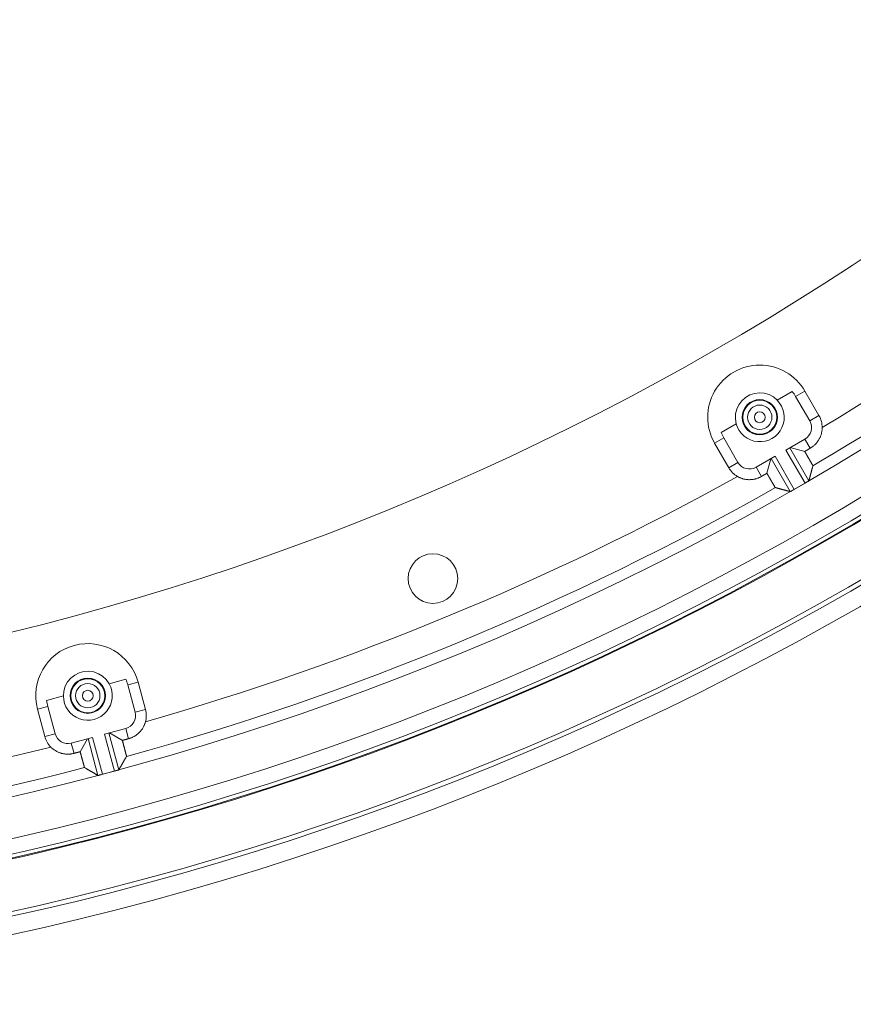
# Model space of a CAD drawing. Units: inches. Extents: x -92 to 151, y -103 to 229.
# Drawn here: x 59 to 63, y 132 to 137 of the extents above; entities that cross this region are included whole.
import ezdxf

# ---------------------------------------------------------------- set-up
doc = ezdxf.new("R2010")
doc.units = ezdxf.units.IN
doc.header["$LTSCALE"] = 10
doc.header["$MEASUREMENT"] = 0
doc.layers.add('object', color=1, linetype='Continuous')

msp = doc.modelspace()

# ---------------------------------------------------------------- linework, layer by layer
at = {"layer": 'object', "linetype": 'Continuous', "lineweight": 0}
for p, q in [((62.25478, 135.01309), (62.3213, 135.0515)), ((62.33652, 135.02912), (62.37747, 135.05276)), ((62.37747, 135.05276), (62.43997, 134.94451)), ((62.33652, 135.02912), (62.39902, 134.92087)), ((62.00636, 134.86967), (62.07289, 134.90808)), ((62.39902, 134.92087), (62.43997, 134.94451)), ((61.97719, 134.82166), (62.01813, 134.8453)), ((61.97719, 134.82166), (62.03969, 134.71341)), ((62.01813, 134.8453), (62.08063, 134.73705)), ((62.29326, 134.79188), (62.37749, 134.84052)), ((62.37749, 134.84052), (62.40109, 134.79966)), ((62.29326, 134.79188), (62.37799, 134.64511)), ((62.31058, 134.80188), (62.39521, 134.65529)), ((62.31241, 134.80294), (62.37686, 134.78567)), ((62.03969, 134.71341), (62.08063, 134.73705)), ((62.16099, 134.71552), (62.24522, 134.76415)), ((62.2088, 134.68864), (62.22607, 134.75309)), ((62.2279, 134.75415), (62.31254, 134.60756)), ((62.24522, 134.76415), (62.32996, 134.61738)), ((62.16099, 134.71552), (62.18458, 134.67465)), ((62.32996, 134.61738), (62.37799, 134.64511)), ((59.29081, 133.7557), (59.36501, 133.77559)), ((59.37392, 133.75003), (59.41959, 133.76227)), ((59.37392, 133.75003), (59.40627, 133.62929)), ((59.41959, 133.76227), (59.45194, 133.64153)), ((59.01373, 133.68146), (59.08793, 133.70134)), ((58.97313, 133.64264), (59.0188, 133.65488)), ((58.97313, 133.64264), (59.00548, 133.5219)), ((59.0188, 133.65488), (59.05115, 133.53413)), ((59.40627, 133.62929), (59.45194, 133.64153)), ((59.27072, 133.53207), (59.36468, 133.55725)), ((59.36468, 133.55725), (59.37689, 133.51167)), ((59.00548, 133.5219), (59.05115, 133.53413)), ((59.12319, 133.49254), (59.21715, 133.51772)), ((59.16242, 133.4542), (59.19579, 133.51199)), ((59.19783, 133.51254), (59.24164, 133.34904)), ((59.21715, 133.51772), (59.26101, 133.35401)), ((59.27072, 133.53207), (59.31458, 133.36837)), ((59.29004, 133.53725), (59.33385, 133.37374)), ((59.29208, 133.53779), (59.34987, 133.50443)), ((59.12319, 133.49254), (59.1354, 133.44697)), ((59.26101, 133.35401), (59.31458, 133.36837))]:
    msp.add_line(p, q, dxfattribs=at)
at = {"layer": 'object', "linetype": 'Continuous', "lineweight": 0, "extrusion": (0, 0, -1)}
msp.add_line((62.37799, 134.64511), (62.38271, 134.64782), dxfattribs=at)
for points in [[(-62.07289, 134.90808), (-62.06916, 134.92973), (-62.06987, 134.95169), (-62.07499, 134.97305), (-62.08432, 134.99294), (-62.09746, 135.01055), (-62.11388, 135.02514), (-62.1329, 135.03612), (-62.15375, 135.04305), (-62.17557, 135.04563), (-62.19746, 135.04376), (-62.21852, 135.03751), (-62.23789, 135.02715), (-62.25478, 135.01309)], [(-59.08793, 133.70134), (-59.08994, 133.72322), (-59.09631, 133.74425), (-59.10678, 133.76356), (-59.12094, 133.78036), (-59.13819, 133.79396), (-59.15783, 133.80381), (-59.17905, 133.80949), (-59.20098, 133.81078), (-59.22272, 133.80763), (-59.24338, 133.80016), (-59.26211, 133.78867), (-59.27814, 133.77365), (-59.29081, 133.7557)]]:
    msp.add_lwpolyline(points, dxfattribs=at)
at = {"layer": 'object', "linetype": 'Continuous', "lineweight": 0}
for points in [[(62.45419, 134.89152), (62.45415, 134.88873), (62.45404, 134.88594), (62.45386, 134.88317), (62.4536, 134.8804), (62.45328, 134.87764), (62.45288, 134.8749), (62.4524, 134.87217), (62.45186, 134.86945), (62.45125, 134.86675), (62.45056, 134.86406), (62.44981, 134.8614), (62.44899, 134.85875), (62.44809, 134.85613), (62.44713, 134.85353), (62.4461, 134.85095), (62.445, 134.8484), (62.44383, 134.84588), (62.4426, 134.84339), (62.4413, 134.84092), (62.43993, 134.83849), (62.4385, 134.83609), (62.43701, 134.83373), (62.43546, 134.83142), (62.43386, 134.82915), (62.43219, 134.82693), (62.43047, 134.82475), (62.4287, 134.82262), (62.42687, 134.82054), (62.42499, 134.8185), (62.42306, 134.81652), (62.42107, 134.81459), (62.41904, 134.81271), (62.41696, 134.81088), (62.41482, 134.8091), (62.41265, 134.80738), (62.41042, 134.80572), (62.40815, 134.80412), (62.40584, 134.80257), (62.40348, 134.80108), (62.40109, 134.79966)], [(62.40109, 134.79966), (62.40048, 134.79931), (62.39987, 134.79896), (62.39927, 134.79861), (62.39866, 134.79826), (62.39806, 134.79791), (62.39745, 134.79756), (62.39685, 134.79721), (62.39624, 134.79686), (62.39563, 134.79651), (62.39503, 134.79616), (62.39442, 134.79581), (62.39382, 134.79546), (62.39321, 134.79511), (62.39261, 134.79476), (62.392, 134.79441), (62.3914, 134.79406), (62.39079, 134.79371), (62.39018, 134.79336), (62.38958, 134.79301), (62.38897, 134.79266), (62.38837, 134.79231), (62.38776, 134.79196), (62.38716, 134.79161), (62.38655, 134.79126), (62.38594, 134.79091), (62.38534, 134.79056), (62.38473, 134.79021), (62.38413, 134.78986), (62.38352, 134.78951), (62.38292, 134.78916), (62.38231, 134.78882), (62.38171, 134.78847), (62.3811, 134.78812), (62.38049, 134.78777), (62.37989, 134.78742), (62.37928, 134.78707), (62.37868, 134.78672), (62.37807, 134.78637), (62.37747, 134.78602), (62.37686, 134.78567)], [(62.37686, 134.78567), (62.37738, 134.78477), (62.37789, 134.78386), (62.37841, 134.78296), (62.37892, 134.78206), (62.37944, 134.78115), (62.37995, 134.78025), (62.38046, 134.77934), (62.38098, 134.77844), (62.38149, 134.77754), (62.382, 134.77663), (62.38252, 134.77573), (62.38303, 134.77482), (62.38354, 134.77392), (62.38406, 134.77301), (62.38457, 134.77211), (62.38508, 134.7712), (62.38559, 134.7703), (62.38611, 134.76939), (62.38662, 134.76849), (62.38713, 134.76758), (62.38764, 134.76668), (62.38816, 134.76577), (62.38867, 134.76487), (62.38919, 134.76397), (62.3897, 134.76306), (62.39021, 134.76216), (62.39073, 134.76126), (62.39124, 134.76035), (62.39176, 134.75945), (62.39228, 134.75855), (62.39279, 134.75764), (62.39331, 134.75674), (62.39383, 134.75584), (62.39435, 134.75494), (62.39487, 134.75404), (62.39539, 134.75314), (62.39591, 134.75224), (62.39643, 134.75134), (62.39695, 134.75044), (62.39747, 134.74954), (62.39799, 134.74864), (62.39851, 134.74774), (62.39903, 134.74683), (62.39955, 134.74593), (62.40006, 134.74503), (62.40058, 134.74413), (62.40109, 134.74322), (62.40161, 134.74232), (62.40212, 134.74141), (62.40263, 134.74051), (62.40313, 134.7396), (62.40364, 134.73869), (62.40414, 134.73778), (62.40464, 134.73687), (62.40514, 134.73596), (62.40563, 134.73504), (62.40613, 134.73413), (62.40662, 134.73321), (62.40711, 134.7323), (62.4076, 134.73138), (62.40809, 134.73046), (62.40858, 134.72954), (62.40911, 134.72865), (62.40971, 134.72781), (62.41035, 134.72701), (62.41098, 134.72624), (62.41157, 134.72548), (62.41209, 134.72472), (62.4125, 134.72396), (62.41277, 134.72318), (62.41287, 134.72237), (62.41276, 134.72152)], [(62.2088, 134.68864), (62.2082, 134.68829), (62.20759, 134.68794), (62.20699, 134.68759), (62.20638, 134.68724), (62.20577, 134.68689), (62.20517, 134.68654), (62.20456, 134.68619), (62.20396, 134.68584), (62.20335, 134.68549), (62.20275, 134.68514), (62.20214, 134.68479), (62.20153, 134.68444), (62.20093, 134.68409), (62.20032, 134.68374), (62.19972, 134.6834), (62.19911, 134.68305), (62.19851, 134.6827), (62.1979, 134.68235), (62.1973, 134.682), (62.19669, 134.68165), (62.19608, 134.6813), (62.19548, 134.68095), (62.19487, 134.6806), (62.19427, 134.68025), (62.19366, 134.6799), (62.19306, 134.67955), (62.19245, 134.6792), (62.19184, 134.67885), (62.19124, 134.6785), (62.19063, 134.67815), (62.19003, 134.6778), (62.18942, 134.67745), (62.18882, 134.6771), (62.18821, 134.67675), (62.18761, 134.6764), (62.187, 134.67605), (62.18639, 134.6757), (62.18579, 134.67535), (62.18518, 134.675), (62.18458, 134.67465)], [(62.2464, 134.62548), (62.24561, 134.62581), (62.24496, 134.62629), (62.24442, 134.62692), (62.24397, 134.62766), (62.24357, 134.62849), (62.24321, 134.62938), (62.24286, 134.63031), (62.24248, 134.63126), (62.24205, 134.6322), (62.24155, 134.63311), (62.241, 134.63399), (62.24045, 134.63487), (62.2399, 134.63575), (62.23935, 134.63664), (62.2388, 134.63752), (62.23826, 134.63841), (62.23772, 134.6393), (62.23718, 134.64018), (62.23664, 134.64107), (62.2361, 134.64196), (62.23556, 134.64285), (62.23503, 134.64375), (62.2345, 134.64464), (62.23397, 134.64554), (62.23344, 134.64643), (62.23292, 134.64733), (62.23239, 134.64823), (62.23187, 134.64913), (62.23135, 134.65003), (62.23083, 134.65093), (62.23031, 134.65183), (62.22979, 134.65273), (62.22927, 134.65363), (62.22875, 134.65453), (62.22823, 134.65543), (62.22771, 134.65633), (62.22719, 134.65723), (62.22667, 134.65813), (62.22615, 134.65903), (62.22563, 134.65993), (62.22511, 134.66083), (62.22458, 134.66173), (62.22406, 134.66263), (62.22354, 134.66353), (62.22301, 134.66442), (62.22249, 134.66532), (62.22196, 134.66622), (62.22143, 134.66712), (62.22091, 134.66801), (62.22038, 134.66891), (62.21986, 134.66981), (62.21933, 134.6707), (62.2188, 134.6716), (62.21827, 134.6725), (62.21775, 134.67339), (62.21722, 134.67429), (62.21669, 134.67518), (62.21617, 134.67608), (62.21564, 134.67698), (62.21511, 134.67787), (62.21458, 134.67877), (62.21406, 134.67967), (62.21353, 134.68056), (62.213, 134.68146), (62.21248, 134.68236), (62.21195, 134.68325), (62.21143, 134.68415), (62.2109, 134.68505), (62.21038, 134.68595), (62.20985, 134.68684), (62.20933, 134.68774), (62.2088, 134.68864)], [(62.41095, 134.71466), (62.41055, 134.71317), (62.41016, 134.71169), (62.40977, 134.71021), (62.40938, 134.70872), (62.40898, 134.70724), (62.40859, 134.70575), (62.4082, 134.70427), (62.40781, 134.70278), (62.40741, 134.7013), (62.40702, 134.69981), (62.40663, 134.69833), (62.40624, 134.69684), (62.40584, 134.69536), (62.40545, 134.69388), (62.40506, 134.69239), (62.40466, 134.69091), (62.40427, 134.68942), (62.40388, 134.68794), (62.40348, 134.68645), (62.40309, 134.68497), (62.4027, 134.68349), (62.4023, 134.682), (62.40191, 134.68052), (62.40152, 134.67903), (62.40112, 134.67755), (62.40073, 134.67606), (62.40034, 134.67458), (62.39994, 134.6731), (62.39955, 134.67161), (62.39915, 134.67013), (62.39876, 134.66864), (62.39837, 134.66716), (62.39797, 134.66568), (62.39758, 134.66419), (62.39718, 134.66271), (62.39679, 134.66122), (62.39639, 134.65974), (62.396, 134.65826), (62.39561, 134.65677), (62.39521, 134.65529)], [(62.41166, 134.71738), (62.41165, 134.71731), (62.41163, 134.71724), (62.41161, 134.71717), (62.41159, 134.71711), (62.41157, 134.71704), (62.41156, 134.71697), (62.41154, 134.7169), (62.41152, 134.71683), (62.4115, 134.71677), (62.41148, 134.7167), (62.41147, 134.71663), (62.41145, 134.71656), (62.41143, 134.71649), (62.41141, 134.71643), (62.41139, 134.71636), (62.41138, 134.71629), (62.41136, 134.71622), (62.41134, 134.71615), (62.41132, 134.71609), (62.4113, 134.71602), (62.41129, 134.71595), (62.41127, 134.71588), (62.41125, 134.71581), (62.41123, 134.71575), (62.41121, 134.71568), (62.4112, 134.71561), (62.41118, 134.71554), (62.41116, 134.71547), (62.41114, 134.71541), (62.41113, 134.71534), (62.41111, 134.71527), (62.41109, 134.7152), (62.41107, 134.71513), (62.41105, 134.71507), (62.41104, 134.715), (62.41102, 134.71493), (62.411, 134.71486), (62.41098, 134.71479), (62.41096, 134.71473), (62.41095, 134.71466)], [(62.41265, 134.72111), (62.41263, 134.72104), (62.41261, 134.72097), (62.41259, 134.7209), (62.41258, 134.72083), (62.41256, 134.72077), (62.41254, 134.7207), (62.41252, 134.72063), (62.4125, 134.72056), (62.41248, 134.72049), (62.41247, 134.72042), (62.41245, 134.72035), (62.41243, 134.72028), (62.41241, 134.72021), (62.41239, 134.72014), (62.41237, 134.72007), (62.41236, 134.72), (62.41234, 134.71993), (62.41232, 134.71986), (62.4123, 134.71979), (62.41228, 134.71972), (62.41226, 134.71965), (62.41225, 134.71959), (62.41223, 134.71952), (62.41221, 134.71945), (62.41219, 134.71938), (62.41217, 134.71931), (62.41215, 134.71924), (62.41214, 134.71917), (62.41212, 134.7191), (62.4121, 134.71903), (62.41208, 134.71896), (62.41206, 134.71889), (62.41204, 134.71882), (62.41203, 134.71875), (62.41201, 134.71868), (62.41199, 134.71861), (62.41197, 134.71854), (62.41195, 134.71848), (62.41193, 134.71841), (62.41192, 134.71834)], [(62.18458, 134.67465), (62.18214, 134.67329), (62.17967, 134.67199), (62.17718, 134.67076), (62.17465, 134.6696), (62.1721, 134.6685), (62.16952, 134.66748), (62.16692, 134.66652), (62.1643, 134.66563), (62.16165, 134.66481), (62.15899, 134.66405), (62.1563, 134.66337), (62.1536, 134.66276), (62.15088, 134.66221), (62.14815, 134.66174), (62.1454, 134.66134), (62.14265, 134.66101), (62.13988, 134.66076), (62.1371, 134.66057), (62.13432, 134.66046), (62.13152, 134.66042), (62.12873, 134.66045), (62.12595, 134.66056), (62.12317, 134.66073), (62.1204, 134.66099), (62.11764, 134.66131), (62.1149, 134.66171), (62.11217, 134.66217), (62.10945, 134.66271), (62.10674, 134.66332), (62.10406, 134.664), (62.10139, 134.66475), (62.09875, 134.66557), (62.09612, 134.66646), (62.09352, 134.66742), (62.09094, 134.66845), (62.08839, 134.66954), (62.08587, 134.67071), (62.08337, 134.67194), (62.0809, 134.67324), (62.07847, 134.6746)], [(62.39521, 134.65529), (62.39511, 134.65498), (62.39497, 134.65469), (62.39481, 134.65443), (62.39462, 134.6542), (62.3944, 134.65399), (62.39416, 134.6538), (62.3939, 134.65362), (62.39362, 134.65346), (62.39332, 134.65331), (62.39301, 134.65317), (62.39268, 134.65304), (62.39234, 134.65291), (62.392, 134.65279), (62.39164, 134.65266), (62.39128, 134.65254), (62.39092, 134.65241), (62.39056, 134.65227), (62.3902, 134.65213), (62.38984, 134.65197), (62.38949, 134.6518), (62.38914, 134.65161), (62.38881, 134.65141), (62.38847, 134.65121), (62.38813, 134.65101), (62.38779, 134.65081), (62.38745, 134.65061), (62.38711, 134.65041), (62.38677, 134.65021), (62.38643, 134.65001), (62.3861, 134.64981), (62.38576, 134.64962), (62.38542, 134.64942), (62.38508, 134.64922), (62.38474, 134.64902), (62.3844, 134.64882), (62.38406, 134.64862), (62.38372, 134.64842), (62.38338, 134.64822), (62.38305, 134.64802), (62.38271, 134.64782)], [(62.24959, 134.62461), (62.24952, 134.62463), (62.24945, 134.62465), (62.24938, 134.62467), (62.24931, 134.62469), (62.24924, 134.62471), (62.24917, 134.62473), (62.2491, 134.62475), (62.24903, 134.62477), (62.24896, 134.62478), (62.24889, 134.6248), (62.24882, 134.62482), (62.24875, 134.62484), (62.24869, 134.62486), (62.24862, 134.62488), (62.24855, 134.6249), (62.24848, 134.62492), (62.24841, 134.62493), (62.24834, 134.62495), (62.24827, 134.62497), (62.2482, 134.62499), (62.24813, 134.62501), (62.24806, 134.62503), (62.24799, 134.62505), (62.24792, 134.62507), (62.24785, 134.62509), (62.24778, 134.6251), (62.24772, 134.62512), (62.24765, 134.62514), (62.24758, 134.62516), (62.24751, 134.62518), (62.24744, 134.6252), (62.24737, 134.62522), (62.2473, 134.62524), (62.24723, 134.62525), (62.24716, 134.62527), (62.24709, 134.62529), (62.24702, 134.62531), (62.24695, 134.62533), (62.24688, 134.62535), (62.24682, 134.62537)], [(62.25326, 134.62362), (62.25319, 134.62364), (62.25312, 134.62365), (62.25305, 134.62367), (62.25298, 134.62369), (62.25292, 134.62371), (62.25285, 134.62373), (62.25278, 134.62375), (62.25271, 134.62376), (62.25265, 134.62378), (62.25258, 134.6238), (62.25251, 134.62382), (62.25244, 134.62384), (62.25237, 134.62386), (62.25231, 134.62387), (62.25224, 134.62389), (62.25217, 134.62391), (62.2521, 134.62393), (62.25203, 134.62395), (62.25197, 134.62397), (62.2519, 134.62399), (62.25183, 134.624), (62.25176, 134.62402), (62.2517, 134.62404), (62.25163, 134.62406), (62.25156, 134.62408), (62.25149, 134.6241), (62.25142, 134.62411), (62.25136, 134.62413), (62.25129, 134.62415), (62.25122, 134.62417), (62.25115, 134.62419), (62.25108, 134.62421), (62.25102, 134.62423), (62.25095, 134.62424), (62.25088, 134.62426), (62.25081, 134.62428), (62.25075, 134.6243), (62.25068, 134.62432), (62.25061, 134.62434), (62.25054, 134.62435)], [(62.31254, 134.60756), (62.31106, 134.60796), (62.30958, 134.60836), (62.30809, 134.60876), (62.30661, 134.60916), (62.30513, 134.60956), (62.30365, 134.60996), (62.30216, 134.61036), (62.30068, 134.61076), (62.2992, 134.61116), (62.29772, 134.61156), (62.29623, 134.61196), (62.29475, 134.61236), (62.29327, 134.61277), (62.29179, 134.61317), (62.29031, 134.61357), (62.28882, 134.61397), (62.28734, 134.61437), (62.28586, 134.61477), (62.28438, 134.61517), (62.28289, 134.61557), (62.28141, 134.61598), (62.27993, 134.61638), (62.27845, 134.61678), (62.27697, 134.61718), (62.27548, 134.61758), (62.274, 134.61798), (62.27252, 134.61839), (62.27104, 134.61879), (62.26956, 134.61919), (62.26807, 134.61959), (62.26659, 134.61999), (62.26511, 134.6204), (62.26363, 134.6208), (62.26215, 134.6212), (62.26066, 134.6216), (62.25918, 134.62201), (62.2577, 134.62241), (62.25622, 134.62281), (62.25474, 134.62321), (62.25326, 134.62362)], [(62.32526, 134.61465), (62.32492, 134.61446), (62.32458, 134.61427), (62.32423, 134.61407), (62.32389, 134.61388), (62.32355, 134.61368), (62.32321, 134.61349), (62.32286, 134.6133), (62.32252, 134.6131), (62.32218, 134.61291), (62.32184, 134.61272), (62.3215, 134.61252), (62.32115, 134.61233), (62.32081, 134.61214), (62.32047, 134.61194), (62.32013, 134.61175), (62.31978, 134.61156), (62.31944, 134.61136), (62.3191, 134.61117), (62.31876, 134.61097), (62.31842, 134.61077), (62.3181, 134.61055), (62.31778, 134.61032), (62.31748, 134.61008), (62.31718, 134.60983), (62.31688, 134.60958), (62.3166, 134.60934), (62.31631, 134.60909), (62.31603, 134.60885), (62.31575, 134.60863), (62.31548, 134.60841), (62.3152, 134.60821), (62.31492, 134.60802), (62.31464, 134.60786), (62.31436, 134.60772), (62.31407, 134.60761), (62.31378, 134.60753), (62.31348, 134.60748), (62.31318, 134.60747), (62.31286, 134.60749), (62.31254, 134.60756)], [(59.45195, 133.58666), (59.4512, 133.58398), (59.45037, 133.58131), (59.44948, 133.57868), (59.44851, 133.57607), (59.44748, 133.57349), (59.44639, 133.57095), (59.44523, 133.56843), (59.444, 133.56594), (59.44271, 133.56349), (59.44135, 133.56108), (59.43993, 133.5587), (59.43845, 133.55636), (59.43691, 133.55405), (59.43531, 133.55179), (59.43365, 133.54957), (59.43193, 133.54739), (59.43015, 133.54525), (59.42832, 133.54316), (59.42642, 133.54111), (59.42447, 133.53911), (59.42247, 133.53716), (59.42043, 133.53527), (59.41833, 133.53344), (59.41619, 133.53166), (59.41401, 133.52995), (59.41179, 133.52829), (59.40952, 133.52669), (59.40721, 133.52515), (59.40487, 133.52368), (59.40249, 133.52226), (59.40007, 133.52091), (59.39762, 133.51962), (59.39513, 133.5184), (59.39261, 133.51724), (59.39006, 133.51614), (59.38748, 133.51511), (59.38487, 133.51415), (59.38224, 133.51326), (59.37957, 133.51243), (59.37689, 133.51167)], [(59.37689, 133.51167), (59.37621, 133.51149), (59.37554, 133.51131), (59.37486, 133.51113), (59.37419, 133.51095), (59.37351, 133.51077), (59.37283, 133.51058), (59.37216, 133.5104), (59.37148, 133.51022), (59.37081, 133.51004), (59.37013, 133.50986), (59.36946, 133.50968), (59.36878, 133.5095), (59.36811, 133.50932), (59.36743, 133.50914), (59.36676, 133.50896), (59.36608, 133.50877), (59.3654, 133.50859), (59.36473, 133.50841), (59.36405, 133.50823), (59.36338, 133.50805), (59.3627, 133.50787), (59.36203, 133.50769), (59.36135, 133.50751), (59.36068, 133.50733), (59.36, 133.50715), (59.35932, 133.50696), (59.35865, 133.50678), (59.35797, 133.5066), (59.3573, 133.50642), (59.35662, 133.50624), (59.35595, 133.50606), (59.35527, 133.50588), (59.3546, 133.5057), (59.35392, 133.50552), (59.35325, 133.50534), (59.35257, 133.50515), (59.35189, 133.50497), (59.35122, 133.50479), (59.35054, 133.50461), (59.34987, 133.50443)], [(59.1354, 133.44697), (59.1327, 133.44628), (59.12998, 133.44566), (59.12725, 133.44512), (59.12451, 133.44465), (59.12176, 133.44426), (59.11901, 133.44393), (59.11625, 133.44368), (59.11348, 133.4435), (59.11071, 133.44339), (59.10794, 133.44335), (59.10517, 133.44339), (59.1024, 133.44349), (59.09964, 133.44367), (59.09688, 133.44392), (59.09412, 133.44425), (59.09137, 133.44464), (59.08863, 133.44511), (59.0859, 133.44565), (59.08318, 133.44626), (59.08047, 133.44694), (59.07779, 133.44769), (59.07512, 133.44851), (59.07249, 133.44941), (59.06988, 133.45037), (59.0673, 133.45139), (59.06475, 133.45249), (59.06223, 133.45365), (59.05974, 133.45487), (59.05729, 133.45616), (59.05487, 133.45751), (59.05249, 133.45893), (59.05015, 133.4604), (59.04784, 133.46194), (59.04558, 133.46354), (59.04335, 133.4652), (59.04117, 133.46692), (59.03904, 133.4687), (59.03694, 133.47053), (59.0349, 133.47243), (59.0329, 133.47438)], [(59.34987, 133.50443), (59.35013, 133.50342), (59.3504, 133.50242), (59.35066, 133.50141), (59.35092, 133.50041), (59.35119, 133.4994), (59.35145, 133.49839), (59.35171, 133.49739), (59.35197, 133.49638), (59.35224, 133.49538), (59.3525, 133.49437), (59.35276, 133.49336), (59.35302, 133.49236), (59.35328, 133.49135), (59.35354, 133.49034), (59.3538, 133.48934), (59.35406, 133.48833), (59.35432, 133.48732), (59.35459, 133.48632), (59.35485, 133.48531), (59.35511, 133.4843), (59.35537, 133.4833), (59.35563, 133.48229), (59.35589, 133.48128), (59.35616, 133.48028), (59.35642, 133.47927), (59.35668, 133.47827), (59.35695, 133.47726), (59.35721, 133.47625), (59.35747, 133.47525), (59.35774, 133.47424), (59.358, 133.47324), (59.35827, 133.47223), (59.35854, 133.47123), (59.3588, 133.47022), (59.35907, 133.46922), (59.35934, 133.46821), (59.35961, 133.46721), (59.35988, 133.4662), (59.36015, 133.4652), (59.36042, 133.4642), (59.36069, 133.46319), (59.36096, 133.46219), (59.36123, 133.46118), (59.3615, 133.46018), (59.36176, 133.45917), (59.36203, 133.45817), (59.36229, 133.45716), (59.36255, 133.45615), (59.36281, 133.45515), (59.36307, 133.45414), (59.36332, 133.45313), (59.36357, 133.45212), (59.36382, 133.45111), (59.36407, 133.4501), (59.36431, 133.44909), (59.36456, 133.44808), (59.3648, 133.44707), (59.36504, 133.44606), (59.36528, 133.44505), (59.36551, 133.44403), (59.36575, 133.44302), (59.36598, 133.44201), (59.36626, 133.44101), (59.36663, 133.44004), (59.36703, 133.43911), (59.36744, 133.4382), (59.36781, 133.43731), (59.36812, 133.43645), (59.36832, 133.4356), (59.36839, 133.43478), (59.36827, 133.43397), (59.36794, 133.43318)], [(59.16242, 133.4542), (59.16175, 133.45402), (59.16107, 133.45384), (59.1604, 133.45366), (59.15972, 133.45348), (59.15905, 133.4533), (59.15837, 133.45312), (59.1577, 133.45294), (59.15702, 133.45276), (59.15634, 133.45258), (59.15567, 133.4524), (59.15499, 133.45221), (59.15432, 133.45203), (59.15364, 133.45185), (59.15297, 133.45167), (59.15229, 133.45149), (59.15162, 133.45131), (59.15094, 133.45113), (59.15026, 133.45095), (59.14959, 133.45077), (59.14891, 133.45059), (59.14824, 133.4504), (59.14756, 133.45022), (59.14689, 133.45004), (59.14621, 133.44986), (59.14554, 133.44968), (59.14486, 133.4495), (59.14419, 133.44932), (59.14351, 133.44914), (59.14283, 133.44896), (59.14216, 133.44878), (59.14148, 133.44859), (59.14081, 133.44841), (59.14013, 133.44823), (59.13946, 133.44805), (59.13878, 133.44787), (59.13811, 133.44769), (59.13743, 133.44751), (59.13676, 133.44733), (59.13608, 133.44715), (59.1354, 133.44697)], [(59.1824, 133.38346), (59.18172, 133.38399), (59.18121, 133.38463), (59.18085, 133.38537), (59.18061, 133.3862), (59.18044, 133.3871), (59.18033, 133.38806), (59.18022, 133.38905), (59.1801, 133.39006), (59.17993, 133.39108), (59.17968, 133.39209), (59.17938, 133.39308), (59.17907, 133.39408), (59.17877, 133.39507), (59.17847, 133.39607), (59.17817, 133.39706), (59.17788, 133.39806), (59.17758, 133.39906), (59.17729, 133.40006), (59.177, 133.40105), (59.17671, 133.40205), (59.17642, 133.40305), (59.17614, 133.40405), (59.17586, 133.40505), (59.17558, 133.40606), (59.1753, 133.40706), (59.17503, 133.40806), (59.17475, 133.40906), (59.17448, 133.41007), (59.17421, 133.41107), (59.17394, 133.41208), (59.17367, 133.41308), (59.1734, 133.41408), (59.17313, 133.41509), (59.17286, 133.41609), (59.1726, 133.4171), (59.17233, 133.4181), (59.17206, 133.41911), (59.17179, 133.42011), (59.17152, 133.42112), (59.17125, 133.42212), (59.17097, 133.42312), (59.1707, 133.42413), (59.17043, 133.42513), (59.17015, 133.42613), (59.16988, 133.42714), (59.16961, 133.42814), (59.16933, 133.42914), (59.16905, 133.43014), (59.16878, 133.43115), (59.1685, 133.43215), (59.16823, 133.43315), (59.16795, 133.43415), (59.16767, 133.43516), (59.16739, 133.43616), (59.16712, 133.43716), (59.16684, 133.43816), (59.16656, 133.43917), (59.16629, 133.44017), (59.16601, 133.44117), (59.16573, 133.44217), (59.16545, 133.44317), (59.16518, 133.44418), (59.1649, 133.44518), (59.16462, 133.44618), (59.16435, 133.44718), (59.16407, 133.44819), (59.1638, 133.44919), (59.16352, 133.45019), (59.16325, 133.4512), (59.16297, 133.4522), (59.1627, 133.4532), (59.16242, 133.4542)], [(59.36441, 133.42702), (59.36365, 133.42569), (59.36289, 133.42435), (59.36212, 133.42302), (59.36136, 133.42169), (59.3606, 133.42036), (59.35983, 133.41902), (59.35907, 133.41769), (59.35831, 133.41636), (59.35754, 133.41503), (59.35678, 133.41369), (59.35602, 133.41236), (59.35525, 133.41103), (59.35449, 133.4097), (59.35373, 133.40837), (59.35296, 133.40703), (59.3522, 133.4057), (59.35143, 133.40437), (59.35067, 133.40304), (59.34991, 133.40171), (59.34914, 133.40037), (59.34838, 133.39904), (59.34761, 133.39771), (59.34685, 133.39638), (59.34609, 133.39505), (59.34532, 133.39372), (59.34456, 133.39238), (59.34379, 133.39105), (59.34303, 133.38972), (59.34226, 133.38839), (59.3415, 133.38706), (59.34073, 133.38573), (59.33997, 133.38439), (59.3392, 133.38306), (59.33844, 133.38173), (59.33767, 133.3804), (59.33691, 133.37907), (59.33614, 133.37774), (59.33538, 133.37641), (59.33461, 133.37507), (59.33385, 133.37374)], [(59.36581, 133.42946), (59.36578, 133.4294), (59.36574, 133.42934), (59.36571, 133.42928), (59.36567, 133.42922), (59.36564, 133.42915), (59.3656, 133.42909), (59.36557, 133.42903), (59.36553, 133.42897), (59.3655, 133.42891), (59.36546, 133.42885), (59.36543, 133.42879), (59.36539, 133.42873), (59.36536, 133.42867), (59.36532, 133.42861), (59.36529, 133.42854), (59.36525, 133.42848), (59.36522, 133.42842), (59.36518, 133.42836), (59.36515, 133.4283), (59.36511, 133.42824), (59.36508, 133.42818), (59.36504, 133.42812), (59.36501, 133.42806), (59.36497, 133.428), (59.36494, 133.42793), (59.3649, 133.42787), (59.36487, 133.42781), (59.36483, 133.42775), (59.3648, 133.42769), (59.36476, 133.42763), (59.36473, 133.42757), (59.36469, 133.42751), (59.36466, 133.42745), (59.36462, 133.42738), (59.36459, 133.42732), (59.36455, 133.42726), (59.36452, 133.4272), (59.36448, 133.42714), (59.36445, 133.42708), (59.36441, 133.42702)], [(59.36773, 133.43281), (59.36769, 133.43275), (59.36766, 133.43269), (59.36762, 133.43262), (59.36759, 133.43256), (59.36755, 133.4325), (59.36752, 133.43244), (59.36748, 133.43238), (59.36744, 133.43231), (59.36741, 133.43225), (59.36737, 133.43219), (59.36734, 133.43213), (59.3673, 133.43206), (59.36727, 133.432), (59.36723, 133.43194), (59.36719, 133.43188), (59.36716, 133.43181), (59.36712, 133.43175), (59.36709, 133.43169), (59.36705, 133.43163), (59.36702, 133.43157), (59.36698, 133.4315), (59.36694, 133.43144), (59.36691, 133.43138), (59.36687, 133.43132), (59.36684, 133.43125), (59.3668, 133.43119), (59.36677, 133.43113), (59.36673, 133.43107), (59.3667, 133.431), (59.36666, 133.43094), (59.36662, 133.43088), (59.36659, 133.43082), (59.36655, 133.43076), (59.36652, 133.43069), (59.36648, 133.43063), (59.36645, 133.43057), (59.36641, 133.43051), (59.36637, 133.43044), (59.36634, 133.43038), (59.3663, 133.43032)], [(59.18525, 133.38181), (59.18518, 133.38184), (59.18512, 133.38188), (59.18506, 133.38191), (59.185, 133.38195), (59.18494, 133.38199), (59.18487, 133.38202), (59.18481, 133.38206), (59.18475, 133.38209), (59.18469, 133.38213), (59.18463, 133.38217), (59.18456, 133.3822), (59.1845, 133.38224), (59.18444, 133.38228), (59.18438, 133.38231), (59.18432, 133.38235), (59.18425, 133.38238), (59.18419, 133.38242), (59.18413, 133.38246), (59.18407, 133.38249), (59.18401, 133.38253), (59.18394, 133.38256), (59.18388, 133.3826), (59.18382, 133.38264), (59.18376, 133.38267), (59.1837, 133.38271), (59.18363, 133.38274), (59.18357, 133.38278), (59.18351, 133.38282), (59.18345, 133.38285), (59.18339, 133.38289), (59.18332, 133.38293), (59.18326, 133.38296), (59.1832, 133.383), (59.18314, 133.38303), (59.18308, 133.38307), (59.18301, 133.38311), (59.18295, 133.38314), (59.18289, 133.38318), (59.18283, 133.38321), (59.18277, 133.38325)], [(59.18853, 133.37989), (59.18847, 133.37993), (59.18841, 133.37996), (59.18835, 133.38), (59.18829, 133.38003), (59.18823, 133.38007), (59.18817, 133.3801), (59.18811, 133.38014), (59.18805, 133.38017), (59.18799, 133.38021), (59.18793, 133.38025), (59.18786, 133.38028), (59.1878, 133.38032), (59.18774, 133.38035), (59.18768, 133.38039), (59.18762, 133.38042), (59.18756, 133.38046), (59.1875, 133.38049), (59.18744, 133.38053), (59.18738, 133.38056), (59.18732, 133.3806), (59.18726, 133.38063), (59.1872, 133.38067), (59.18714, 133.38071), (59.18707, 133.38074), (59.18701, 133.38078), (59.18695, 133.38081), (59.18689, 133.38085), (59.18683, 133.38088), (59.18677, 133.38092), (59.18671, 133.38095), (59.18665, 133.38099), (59.18659, 133.38102), (59.18653, 133.38106), (59.18647, 133.38109), (59.18641, 133.38113), (59.18635, 133.38117), (59.18628, 133.3812), (59.18622, 133.38124), (59.18616, 133.38127), (59.1861, 133.38131)], [(59.24164, 133.34904), (59.24031, 133.34981), (59.23898, 133.35058), (59.23766, 133.35135), (59.23633, 133.35212), (59.235, 133.35289), (59.23367, 133.35366), (59.23234, 133.35443), (59.23102, 133.3552), (59.22969, 133.35597), (59.22836, 133.35674), (59.22703, 133.35751), (59.2257, 133.35828), (59.22438, 133.35905), (59.22305, 133.35983), (59.22172, 133.3606), (59.22039, 133.36137), (59.21906, 133.36214), (59.21774, 133.36291), (59.21641, 133.36368), (59.21508, 133.36445), (59.21375, 133.36522), (59.21243, 133.366), (59.2111, 133.36677), (59.20977, 133.36754), (59.20844, 133.36831), (59.20711, 133.36908), (59.20579, 133.36985), (59.20446, 133.37063), (59.20313, 133.3714), (59.20181, 133.37217), (59.20048, 133.37294), (59.19915, 133.37371), (59.19782, 133.37449), (59.1965, 133.37526), (59.19517, 133.37603), (59.19384, 133.3768), (59.19251, 133.37757), (59.19119, 133.37835), (59.18986, 133.37912), (59.18853, 133.37989)], [(59.25576, 133.3526), (59.25538, 133.3525), (59.255, 133.3524), (59.25462, 133.3523), (59.25424, 133.3522), (59.25386, 133.3521), (59.25348, 133.35201), (59.2531, 133.35191), (59.25272, 133.35181), (59.25234, 133.35171), (59.25196, 133.35161), (59.25158, 133.35151), (59.25119, 133.35142), (59.25081, 133.35132), (59.25043, 133.35122), (59.25005, 133.35112), (59.24967, 133.35102), (59.24929, 133.35092), (59.24891, 133.35083), (59.24853, 133.35073), (59.24815, 133.35061), (59.24778, 133.35049), (59.24742, 133.35034), (59.24706, 133.35019), (59.24671, 133.35003), (59.24636, 133.34987), (59.24602, 133.3497), (59.24568, 133.34954), (59.24535, 133.34939), (59.24502, 133.34924), (59.2447, 133.3491), (59.24438, 133.34898), (59.24406, 133.34887), (59.24375, 133.34879), (59.24344, 133.34873), (59.24313, 133.34869), (59.24283, 133.34869), (59.24253, 133.34872), (59.24223, 133.34878), (59.24193, 133.34889), (59.24164, 133.34904)], [(59.33385, 133.37374), (59.33367, 133.37347), (59.33346, 133.37323), (59.33324, 133.37302), (59.33299, 133.37285), (59.33273, 133.3727), (59.33245, 133.37258), (59.33215, 133.37247), (59.33184, 133.37239), (59.33151, 133.37232), (59.33117, 133.37227), (59.33082, 133.37223), (59.33046, 133.37219), (59.3301, 133.37216), (59.32972, 133.37213), (59.32934, 133.3721), (59.32896, 133.37207), (59.32858, 133.37203), (59.32819, 133.37199), (59.3278, 133.37193), (59.32742, 133.37185), (59.32704, 133.37176), (59.32666, 133.37166), (59.32628, 133.37155), (59.3259, 133.37145), (59.32552, 133.37134), (59.32514, 133.37124), (59.32476, 133.37113), (59.32438, 133.37103), (59.32401, 133.37092), (59.32363, 133.37082), (59.32325, 133.37071), (59.32287, 133.37061), (59.32249, 133.3705), (59.32211, 133.37039), (59.32173, 133.37029), (59.32135, 133.37019), (59.32097, 133.37008), (59.3206, 133.36998), (59.32022, 133.36987), (59.31984, 133.36977)]]:
    msp.add_lwpolyline(points, dxfattribs=at)
for centre, radius in [((55.99738, 145.64119), 13.30705), ((55.99738, 145.64119), 13.22705), ((55.99738, 145.64119), 13.20705), ((55.99738, 145.64119), 12.9789), ((55.99738, 145.64119), 12.97536), ((55.99738, 145.64119), 12.95829), ((55.99738, 145.64119), 12.89131), ((55.99738, 145.64119), 12), ((62.17733, 134.93721), 0.07817), ((62.17733, 134.93721), 0.07625), ((62.17733, 134.93721), 0.07537), ((62.17733, 134.93721), 0.05404), ((62.17733, 134.93721), 0.02404), ((60.72735, 134.22204), 0.11), ((59.19636, 133.70245), 0.07817), ((59.19636, 133.70245), 0.07625), ((59.19636, 133.70245), 0.07537), ((59.19636, 133.70245), 0.05404), ((59.19636, 133.70245), 0.02404)]:
    msp.add_circle(centre, radius, dxfattribs=at)
for centre, radius, start, end in [((55.99738, 145.64119), 12.71325, 270.169651, 314.830349), ((55.99738, 145.64119), 12.66477, 300.43451, 314.565575), ((55.99738, 145.64119), 12.53977, 300.991183, 314.008817), ((62.17733, 134.93721), 0.2311, 30, 210), ((62.17733, 134.93721), 0.18382, 30, 38.44301), ((62.17733, 134.93721), 0.10843, 195.58641, 44.41359), ((62.34808, 134.89146), 0.05882, 300, 30), ((62.34808, 134.89146), 0.1061, 0.03313, 30), ((62.17733, 134.93721), 0.18382, 201.55699, 210), ((62.13157, 134.76646), 0.05882, 210, 300), ((62.13157, 134.76646), 0.1061, 210, 239.96687), ((55.99738, 145.64119), 12.53977, 285.991183, 299.008817), ((55.99738, 145.64119), 12.66477, 285.43451, 299.56549), ((59.19636, 133.70245), 0.2311, 15, 195), ((59.19636, 133.70245), 0.18382, 15, 23.44301), ((59.19636, 133.70245), 0.10843, 180.58641, 29.41359), ((59.19636, 133.70245), 0.18382, 186.55699, 195), ((59.34945, 133.61406), 0.1061, 345.03313, 15), ((59.34945, 133.61406), 0.05882, 285, 15), ((59.10797, 133.54936), 0.1061, 195, 224.96687), ((59.10797, 133.54936), 0.05882, 195, 285), ((55.99738, 145.64119), 12.53977, 270.991183, 284.008817), ((55.99738, 145.64119), 12.66477, 270.434425, 284.56549)]:
    msp.add_arc(centre, radius, start, end, dxfattribs=at)

doc.saveas('drawing.dxf')
